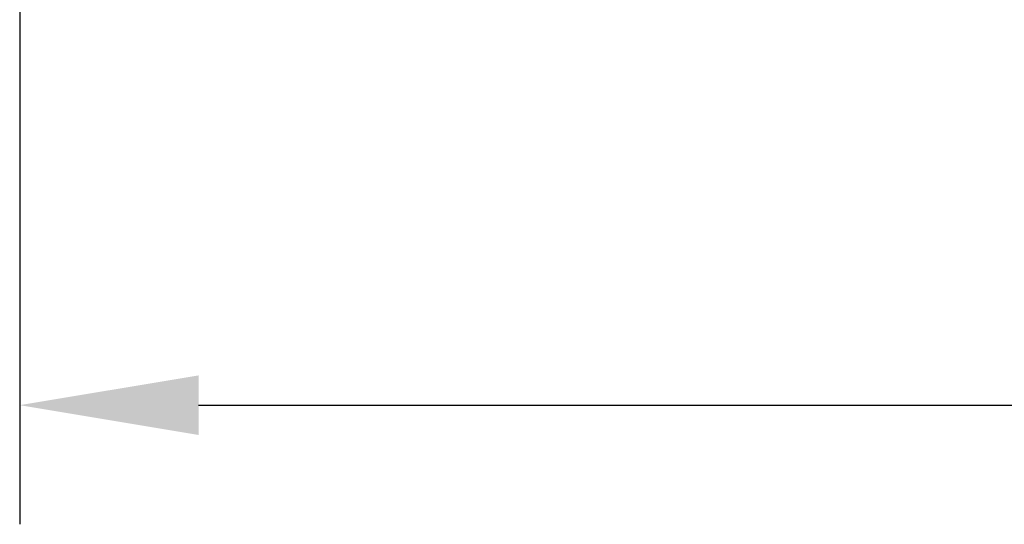
# Model space of a CAD drawing. Units: inches. Extents: x -15.5 to -4.1, y 2.7 to 11.5.
# Drawn here: x -10.7 to -9.6, y 5.3 to 5.8 of the extents above; entities that cross this region are included whole.
import ezdxf

# ---------------------------------------------------------------- set-up
doc = ezdxf.new("R2010")
doc.units = ezdxf.units.IN
doc.header["$LTSCALE"] = 1.21
doc.header["$MEASUREMENT"] = 0
doc.header["$PDMODE"] = 3
doc.header["$PDSIZE"] = 0.3125
doc.layers.get('0').update_dxf_attribs({"linetype": 'CONTINUOUS'})
doc.layers.get('DEFPOINTS').update_dxf_attribs({"linetype": 'CONTINUOUS'})
doc.styles.get("Standard").update_dxf_attribs({"font": 'txt', "width": 0.8})
doc.dimstyles.get("Standard").update_dxf_attribs({"dimtxt": 0.15625, "dimasz": 0.1875, "dimexe": 0.125, "dimexo": 0.0625, "dimgap": 0.09, "dimtad": 0, "dimtih": 1, "dimtoh": 1, "dimzin": 4, "dimdsep": 46, "dimtxsty": 'Standard', "dimblk": '_FILLED', "dimblk1": '_FILLED', "dimblk2": '_FILLED', "dimcen": 0.09, "dimazin": 1, "dimtp": 0.05, "dimtm": 0.05, "dimtfac": 1, "dimtofl": 0, "dimtmove": 0, "dimatfit": 3, "dimldrblk": '_FILLED', "dimfxl": 1, "dimtolj": 1, "dimtzin": 4, "dimarcsym": 0})

# ---------------------------------------------------------------- blocks, each defined once
blk = doc.blocks.new('_FILLED')
at = {"color": 0, "linetype": 'ByBlock'}
blk.add_solid([(0, 0), (-1, 0.1667), (-1, -0.1667)], dxfattribs=at)
blk = doc.blocks.new('*D22')
at = {"color": 0, "lineweight": -2, "transparency": 16777216}
for p, q in [((-10.6819, 8.316), (-10.6819, 5.3188)), ((-7.1085, 7.2023), (-7.1085, 5.3188)), ((-10.4944, 5.4438), (-9.2248, 5.4438)), ((-7.296, 5.4438), (-8.5656, 5.4438))]:
    blk.add_line(p, q, dxfattribs=at)
at = {"layer": 'DEFPOINTS', "color": 0, "transparency": 16777216}
for p in [(-10.6819, 8.3785), (-7.1085, 7.2648), (-7.1085, 5.4438)]:
    blk.add_point(p, dxfattribs=at)
at = {"color": 0, "lineweight": -2, "transparency": 16777216, "xscale": 0.1875, "yscale": 0.1875, "zscale": 0.1875, "rotation": 180}
blk.add_blockref('_FILLED', (-10.6819, 5.4438), dxfattribs=at)
at = {"color": 0, "lineweight": -2, "transparency": 16777216, "xscale": 0.1875, "yscale": 0.1875, "zscale": 0.1875}
blk.add_blockref('_FILLED', (-7.1085, 5.4438), dxfattribs=at)
at = {"color": 0, "transparency": 16777216, "insert": (-8.8952, 5.4438), "char_height": 0.15625, "width": 1.145833, "attachment_point": 5}
blk.add_mtext('\\A1;90.76', dxfattribs=at)

msp = doc.modelspace()

# ---------------------------------------------------------------- dimensions: what is measured, and where the dimension line sits
dim = msp.add_linear_dim(base=(-7.1085, 5.44378), p1=(-10.6819, 8.37853), p2=(-7.1085, 7.26484), angle=180, text='90.76', dimstyle='Standard', override={"dimdec": 4, "dimzin": 0, "dimcen": 0.198, "dimadec": 0, "dimazin": 0, "dimtp": 0, "dimtm": 0, "dimtdec": 4, "dimtzin": 0})
dim.commit()
dim.dimension.update_dxf_attribs({"geometry": '*D22', "text_midpoint": (-8.8952, 5.44378)})

doc.saveas('drawing.dxf')
